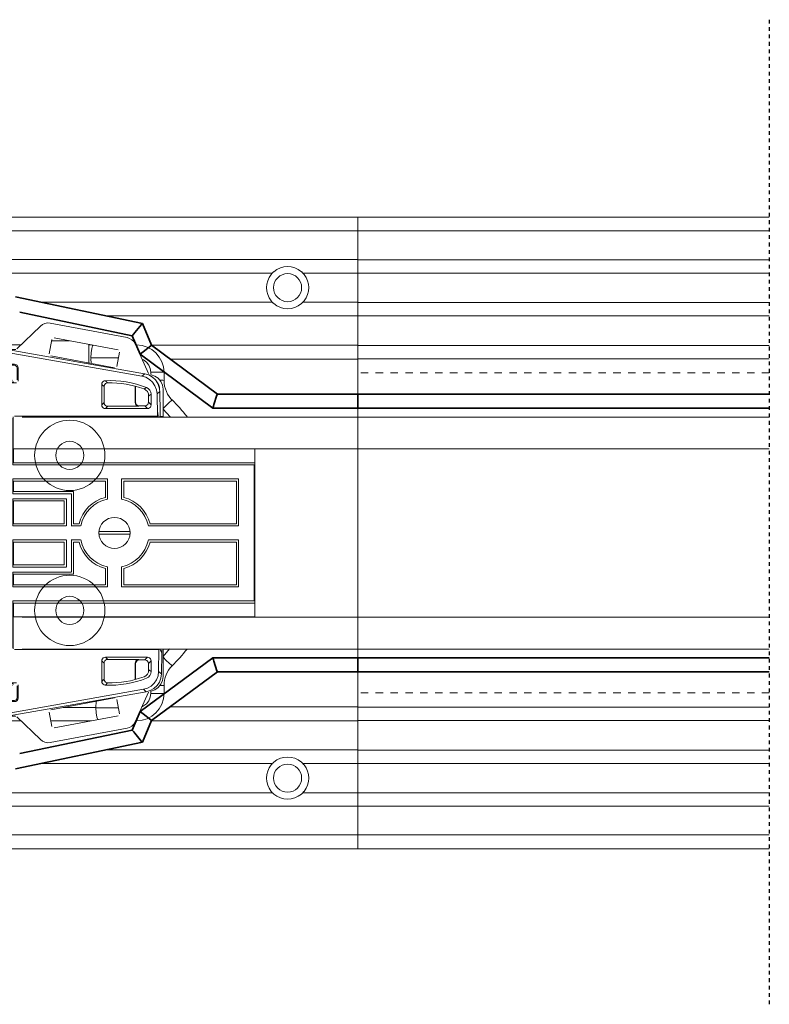
# Model space of a CAD drawing. Units: inches. Extents: x 305 to 1903, y 505 to 3521.
# Drawn here: x 1652 to 1692, y 659 to 712 of the extents above; entities that cross this region are included whole.
import ezdxf
from ezdxf.xclip import XClip

# ---------------------------------------------------------------- set-up
doc = ezdxf.new("R2010")
doc.units = ezdxf.units.IN
doc.header["$MEASUREMENT"] = 0
doc.header["$XCLIPFRAME"] = 0
doc.linetypes.add('HIDDEN', pattern=[0.2, 0.1, -0.1])
doc.layers.add('Blindspace COMPONENTS', color=7, linetype='Continuous')
doc.layers.add('Blindspace TEMPLATE', color=254, linetype='Continuous')
for name, color, linetype, lineweight in [('Blindspace HATCH', 252, 'Continuous', 5), ('Blindspace SECTION', 7, 'Continuous', 35), ('Blindspace THIRD PARTY', 254, 'Continuous', 15), ('Blindspace VIEW', 8, 'Continuous', 20)]:
    doc.layers.add(name, color=color, linetype=linetype, lineweight=lineweight)

# ---------------------------------------------------------------- blocks, each defined once
blk = doc.blocks.new('LUTRON hardware motor top view')
at = {"layer": 'Blindspace THIRD PARTY', "ltscale": 2}
for p, q in [((1289.38, 260.78), (1289.13, 260.5)), ((1289.68, 260.99), (1289.38, 260.78)), ((1290.04, 261.12), (1289.68, 260.99)), ((1290.41, 261.16), (1290.04, 261.12)), ((1300.88, 261.16), (1290.41, 261.16)), ((1301.33, 261.1), (1300.88, 261.16)), ((1301.74, 260.91), (1301.33, 261.1)), ((1302.08, 260.6), (1301.74, 260.91)), ((1306.62, 255.2), (1302.08, 260.6)), ((1241.44, 260.35), (1230.48, 258.29)), ((1241.81, 260.37), (1241.44, 260.35)), ((1242.19, 260.31), (1241.81, 260.37)), ((1242.53, 260.16), (1242.19, 260.31)), ((1242.82, 259.93), (1242.53, 260.16)), ((1246.15, 256.68), (1242.82, 259.93)), ((1289.13, 260.5), (1286.87, 257.26)), ((1291.55, 259.21), (1300.81, 259.21)), ((1229.53, 257.72), (1229.34, 257.4)), ((1229.8, 257.99), (1229.53, 257.72)), ((1230.12, 258.18), (1229.8, 257.99)), ((1230.48, 258.29), (1230.12, 258.18)), ((1231.77, 256.54), (1240.87, 258.25)), ((1238.67, 257.84), (1241.21, 257.84)), ((1241.17, 258.04), (1241.56, 255.99)), ((1291.29, 256.86), (1291.29, 258.95)), ((1301.07, 258.95), (1301.07, 256.86)), ((1229.34, 257.4), (1227.43, 253.19)), ((1227.98, 253.15), (1247.53, 256.6)), ((1235.38, 257.11), (1235.29, 257.2)), ((1235.51, 256.72), (1235.38, 257.11)), ((1235.61, 256.12), (1235.51, 256.72)), ((1235.55, 257.25), (1235.92, 257.25)), ((1235.92, 254.67), (1235.92, 257.32)), ((1275.57, 257.25), (1245.56, 257.25)), ((1246.33, 256.6), (1303.11, 256.6)), ((1247.56, 256.19), (1247.53, 256.6)), ((1275.57, 256.6), (1275.57, 257.25)), ((1285.95, 256.64), (1285.58, 256.6)), ((1286.3, 256.78), (1285.95, 256.64)), ((1286.61, 256.99), (1286.3, 256.78)), ((1286.86, 257.27), (1286.61, 256.99)), ((1303.11, 256.6), (1302.71, 256.19)), ((1303.11, 256.6), (1303.97, 256.51)), ((1303.97, 256.51), (1304.8, 256.22)), ((1228.12, 255.13), (1227.7, 254.81)), ((1228.36, 255.23), (1228.12, 255.13)), ((1247.56, 256.19), (1228.38, 252.8)), ((1231.94, 254.19), (1231.56, 256.24)), ((1235.65, 255.4), (1231.72, 255.4)), ((1241.35, 255.69), (1232.25, 253.98)), ((1235.64, 255.34), (1235.59, 254.61)), ((1235.65, 255.41), (1235.61, 256.12)), ((1247.56, 256.19), (1302.71, 256.19)), ((1303.57, 256.1), (1302.71, 256.19)), ((1304.39, 255.81), (1303.57, 256.1)), ((1305.13, 255.35), (1304.39, 255.81)), ((1304.8, 256.22), (1305.54, 255.76)), ((1305.74, 254.75), (1305.13, 255.35)), ((1305.54, 255.76), (1306.15, 255.16)), ((1306.15, 255.16), (1306.62, 254.43)), ((1227.17, 253.9), (1227.1, 253.37)), ((1227.38, 254.39), (1227.17, 253.9)), ((1227.7, 254.81), (1227.38, 254.39)), ((1245.97, 253.99), (1245.97, 252.11)), ((1246.14, 253.99), (1246.14, 252.28)), ((1249.74, 254.51), (1246.49, 254.51)), ((1249.58, 254.35), (1246.49, 254.35)), ((1249.78, 253.14), (1249.61, 253.96)), ((1250, 253.4), (1249.86, 254.11)), ((1250, 253.4), (1250, 254.25)), ((1300.62, 254.51), (1300.62, 253.41)), ((1300.62, 253.42), (1300.78, 254.25)), ((1303.36, 254.77), (1300.88, 254.77)), ((1300.93, 253.43), (1300.99, 253.71)), ((1300.99, 253.71), (1301.04, 253.99)), ((1303.19, 254.6), (1301.04, 254.6)), ((1303.71, 254.55), (1303.19, 254.61)), ((1303.36, 254.77), (1303.87, 254.72)), ((1304.21, 254.38), (1303.71, 254.55)), ((1303.87, 254.72), (1304.38, 254.54)), ((1304.66, 254.09), (1304.21, 254.38)), ((1304.38, 254.54), (1304.82, 254.26)), ((1305.02, 253.73), (1304.66, 254.09)), ((1304.82, 254.26), (1305.19, 253.89)), ((1305.31, 253.28), (1305.02, 253.73)), ((1305.19, 253.89), (1305.47, 253.45)), ((1306.22, 254.02), (1305.74, 254.75)), ((1306.52, 253.2), (1306.22, 254.02)), ((1306.62, 254.43), (1306.92, 253.6)), ((1306.92, 253.6), (1307.03, 252.76)), ((1225.36, 253.35), (1225.22, 253.34)), ((1225.22, 253.34), (1225.22, 252.21)), ((1225.37, 252.22), (1225.22, 252.21)), ((1225.77, 253.36), (1225.36, 253.35)), ((1225.77, 252.23), (1225.37, 252.22)), ((1226.04, 252.5), (1225.67, 252.05)), ((1226.38, 253.37), (1225.77, 253.36)), ((1225.82, 252.23), (1225.77, 252.23)), ((1226.51, 252.82), (1226.04, 252.5)), ((1226.11, 251.78), (1226.44, 252.27)), ((1227.1, 253.37), (1226.38, 253.37)), ((1226.44, 252.27), (1226.88, 252.68)), ((1227.06, 253.01), (1226.51, 252.82)), ((1227.28, 252.33), (1226.85, 251.93)), ((1226.88, 252.68), (1227.4, 252.98)), ((1227.1, 253.37), (1227.1, 253.04)), ((1227.81, 252.64), (1227.28, 252.33)), ((1227.4, 252.98), (1227.97, 253.15)), ((1228.38, 252.81), (1227.81, 252.64)), ((1227.97, 253.15), (1228.38, 252.81)), ((1233.47, 252.06), (1233.59, 252.16)), ((1233.58, 252.16), (1233.74, 252.13)), ((1233.74, 252.13), (1233.88, 252.06)), ((1247.7, 251.95), (1246.81, 252.14)), ((1300.88, 253.15), (1300.93, 253.43)), ((1305.48, 252.77), (1305.31, 253.28)), ((1305.47, 253.45), (1305.65, 252.94)), ((1305.54, 252.26), (1305.48, 252.77)), ((1305.54, 250.11), (1305.54, 252.26)), ((1305.65, 252.94), (1305.7, 252.43)), ((1305.7, 249.95), (1305.7, 252.43)), ((1306.62, 252.35), (1306.52, 253.2)), ((1306.62, 252.35), (1307.12, 223.99)), ((1307.03, 252.76), (1306.63, 252.35)), ((1307.03, 252.76), (1307.53, 223.99)), ((1307.53, 252.69), (1307.53, 208.34)), ((1225.43, 251.53), (1225.35, 250.95)), ((1225.36, 250.95), (1225.36, 247.06)), ((1225.67, 252.05), (1225.43, 251.53)), ((1225.82, 250.63), (1225.9, 251.21)), ((1225.9, 251.21), (1226.11, 251.78)), ((1226.3, 250.87), (1226.22, 250.28)), ((1226.51, 251.43), (1226.3, 250.87)), ((1226.85, 251.93), (1226.51, 251.43)), ((1227.1, 250.53), (1227.24, 250.82)), ((1227.24, 250.82), (1227.46, 251.05)), ((1227.46, 251.05), (1227.72, 251.2)), ((1227.79, 250.83), (1227.57, 250.6)), ((1227.72, 251.2), (1227.95, 251.05)), ((1228.07, 250.98), (1227.79, 250.83)), ((1227.95, 251.05), (1228.07, 250.98)), ((1229.27, 249.1), (1229.27, 251.36)), ((1229.32, 249.04), (1229.32, 251.38)), ((1233.41, 251.82), (1233.24, 251.85)), ((1233.25, 251.85), (1233.36, 251.96)), ((1233.36, 251.96), (1233.47, 252.06)), ((1233.55, 251.74), (1233.41, 251.82)), ((1233.66, 251.63), (1233.55, 251.74)), ((1233.73, 251.49), (1233.66, 251.63)), ((1233.76, 251.33), (1233.73, 251.49)), ((1233.76, 251.33), (1233.86, 251.43)), ((1233.76, 249.04), (1233.76, 251.33)), ((1233.86, 251.43), (1233.98, 251.54)), ((1233.88, 252.06), (1233.99, 251.94)), ((1233.98, 251.54), (1234.08, 251.64)), ((1233.99, 251.94), (1234.06, 251.8)), ((1234.06, 251.8), (1234.08, 251.64)), ((1234.08, 248.72), (1234.08, 251.64)), ((1246.23, 251.85), (1247.48, 251.85)), ((1246.89, 251.96), (1246.59, 252.02)), ((1247.18, 251.9), (1246.89, 251.96)), ((1247.48, 251.85), (1247.18, 251.9)), ((1224.18, 249.35), (1224.07, 249.44)), ((1224.47, 249.07), (1224.18, 249.35)), ((1225.77, 247.64), (1225.82, 250.63)), ((1225.82, 250.63), (1226.22, 250.28)), ((1226.17, 247.11), (1226.22, 250.28)), ((1227.06, 250.23), (1227.1, 250.53)), ((1227.06, 250.23), (1227.16, 250.15)), ((1227.06, 250.23), (1227.06, 248.72)), ((1227.16, 250.15), (1227.27, 250.08)), ((1227.27, 250.08), (1227.38, 250)), ((1227.43, 250.31), (1227.38, 250)), ((1227.57, 250.6), (1227.43, 250.31)), ((1227.44, 250.33), (1227.44, 249.1)), ((1304.09, 249.96), (1304.36, 250.01)), ((1304.34, 249.69), (1305.18, 249.85)), ((1304.34, 249.69), (1305.44, 249.69)), ((1304.36, 250.01), (1304.64, 250.06)), ((1304.64, 250.06), (1304.92, 250.11)), ((1225.35, 248.09), (1224.37, 247.01)), ((1224.9, 248.65), (1224.47, 249.07)), ((1225.35, 248.19), (1224.9, 248.65)), ((1227.44, 249.1), (1227.06, 248.72)), ((1227.08, 248.56), (1227.06, 248.72)), ((1227.16, 248.41), (1227.08, 248.56)), ((1227.27, 248.29), (1227.16, 248.41)), ((1227.42, 248.22), (1227.27, 248.29)), ((1227.58, 248.19), (1227.42, 248.22)), ((1227.44, 249.1), (1227.46, 248.94)), ((1227.46, 248.94), (1227.54, 248.79)), ((1227.54, 248.79), (1227.66, 248.68)), ((1227.96, 248.58), (1227.58, 248.2)), ((1227.58, 248.19), (1233.56, 248.19)), ((1227.66, 248.68), (1227.8, 248.6)), ((1227.8, 248.6), (1227.96, 248.58)), ((1227.96, 248.58), (1228.75, 248.58)), ((1228.75, 248.58), (1228.91, 248.6)), ((1228.96, 248.55), (1228.8, 248.52)), ((1233.23, 248.52), (1228.8, 248.52)), ((1228.91, 248.6), (1229.05, 248.68)), ((1229.11, 248.62), (1228.96, 248.55)), ((1229.05, 248.68), (1229.17, 248.79)), ((1229.22, 248.74), (1229.11, 248.62)), ((1229.17, 248.79), (1229.24, 248.94)), ((1229.29, 248.88), (1229.22, 248.74)), ((1229.24, 248.94), (1229.27, 249.1)), ((1229.32, 249.04), (1229.29, 248.88)), ((1233.24, 248.52), (1233.4, 248.55)), ((1233.56, 248.19), (1233.24, 248.52)), ((1233.4, 248.55), (1233.54, 248.62)), ((1233.54, 248.62), (1233.66, 248.74)), ((1233.72, 248.22), (1233.56, 248.19)), ((1233.66, 248.74), (1233.73, 248.88)), ((1233.87, 248.29), (1233.72, 248.22)), ((1233.73, 248.88), (1233.76, 249.04)), ((1234.09, 248.72), (1233.76, 249.04)), ((1233.98, 248.41), (1233.87, 248.29)), ((1234.06, 248.56), (1233.98, 248.41)), ((1234.08, 248.72), (1234.06, 248.56)), ((1225.35, 247.06), (1225.85, 247.06)), ((1225.77, 247.17), (1225.77, 247.64)), ((1226.07, 247.01), (1226.08, 247.64)), ((1226.17, 247.11), (1246.48, 247.11)), ((1246.71, 247.01), (1246.71, 242.47)), ((1246.74, 246.85), (1246.74, 240.19)), ((1212.31, 242.45), (1246.65, 242.45)), ((1212.31, 218.58), (1212.31, 242.45)), ((1246.65, 242.45), (1246.65, 240.49)), ((1212.31, 240.49), (1246.65, 240.49)), ((1246.74, 240.19), (1212.41, 240.19)), ((1212.41, 220.83), (1212.41, 240.19)), ((1231.26, 238.18), (1214.62, 238.18)), ((1214.63, 238.18), (1214.63, 231.52)), ((1231.26, 235.33), (1231.26, 238.18)), ((1246.74, 238.18), (1233.27, 238.18)), ((1233.28, 238.18), (1233.28, 235.33)), ((1246.74, 236.09), (1246.74, 238.18)), ((1230.96, 237.88), (1214.92, 237.88)), ((1214.92, 237.88), (1214.92, 231.82)), ((1230.96, 235.56), (1230.96, 237.88)), ((1246.65, 237.88), (1233.57, 237.88)), ((1233.57, 237.88), (1233.57, 235.56)), ((1246.65, 237.88), (1246.65, 236.38)), ((1246.65, 236.38), (1238.12, 236.38)), ((1238.12, 236.38), (1238.12, 231.82)), ((1246.74, 236.09), (1238.41, 236.09)), ((1238.41, 236.09), (1238.41, 231.52)), ((1239.12, 235.37), (1246.74, 235.37)), ((1239.12, 231.52), (1239.12, 235.37)), ((1246.74, 231.52), (1246.74, 235.37)), ((1246.65, 235.08), (1239.42, 235.08)), ((1239.42, 231.82), (1239.42, 235.08)), ((1246.65, 235.08), (1246.65, 231.82)), ((1214.63, 231.52), (1227.45, 231.52)), ((1214.92, 231.82), (1227.22, 231.82)), ((1237.09, 231.52), (1238.42, 231.52)), ((1237.32, 231.82), (1238.12, 231.82)), ((1239.13, 231.52), (1246.75, 231.52)), ((1239.42, 231.82), (1246.65, 231.82)), ((1230.08, 230.7), (1234.46, 230.7)), ((1230.08, 230.33), (1234.46, 230.33)), ((1234.48, 230.51), (1234.48, 230.51)), ((1227.45, 229.51), (1214.63, 229.51)), ((1214.63, 229.51), (1214.63, 222.85)), ((1227.22, 229.21), (1214.92, 229.21)), ((1214.92, 229.21), (1214.92, 223.14)), ((1238.42, 229.51), (1237.09, 229.51)), ((1238.12, 229.21), (1237.32, 229.21)), ((1238.12, 229.21), (1238.12, 224.64)), ((1238.41, 229.51), (1238.41, 224.94)), ((1239.12, 225.65), (1239.12, 229.51)), ((1246.75, 229.51), (1239.13, 229.51)), ((1246.65, 229.21), (1239.42, 229.21)), ((1239.42, 225.95), (1239.42, 229.21)), ((1246.65, 229.21), (1246.65, 225.95)), ((1246.74, 225.65), (1246.74, 229.51)), ((1231.26, 222.85), (1231.26, 225.69)), ((1233.28, 225.69), (1233.28, 222.85)), ((1246.75, 225.65), (1239.13, 225.65)), ((1246.65, 225.95), (1239.42, 225.95)), ((1230.96, 223.14), (1230.96, 225.46)), ((1233.57, 225.46), (1233.57, 223.14)), ((1246.65, 224.64), (1238.12, 224.64)), ((1238.42, 224.94), (1246.75, 224.94)), ((1246.65, 224.64), (1246.65, 223.14)), ((1246.74, 222.85), (1246.74, 224.94)), ((1214.63, 222.85), (1231.26, 222.85)), ((1214.92, 223.14), (1230.96, 223.14)), ((1233.28, 222.85), (1246.75, 222.85)), ((1233.58, 223.14), (1246.65, 223.14)), ((1307.12, 223.99), (1306.86, 208.68)), ((1307.12, 223.99), (1307.53, 223.99)), ((1307.53, 223.99), (1307.26, 208.27)), ((1212.31, 220.53), (1246.65, 220.53)), ((1246.75, 220.83), (1212.41, 220.83)), ((1246.65, 220.53), (1246.65, 218.58)), ((1246.74, 214.17), (1246.74, 220.83)), ((1212.31, 218.58), (1246.65, 218.58)), ((1246.71, 218.55), (1246.71, 214.01)), ((1224.42, 214.01), (1225.35, 212.94)), ((1225.74, 213.96), (1225.36, 213.96)), ((1225.36, 213.96), (1225.36, 210.07)), ((1225.54, 213.39), (1225.84, 214.01)), ((1225.54, 213.85), (1225.54, 213.39)), ((1225.59, 210.44), (1225.54, 213.39)), ((1225.94, 213.91), (1246.49, 213.91)), ((1226, 210.79), (1225.94, 213.91)), ((1224.18, 211.68), (1224.07, 211.59)), ((1224.47, 211.96), (1224.18, 211.68)), ((1224.9, 212.38), (1224.47, 211.96)), ((1225.35, 212.83), (1224.9, 212.38)), ((1227.06, 212.31), (1227.08, 212.47)), ((1227.44, 211.93), (1227.06, 212.31)), ((1227.06, 212.31), (1227.06, 210.8)), ((1227.08, 212.47), (1227.16, 212.61)), ((1227.16, 212.61), (1227.27, 212.73)), ((1227.27, 212.73), (1227.42, 212.8)), ((1227.42, 212.8), (1227.58, 212.83)), ((1227.47, 212.09), (1227.44, 211.93)), ((1227.44, 211.93), (1227.44, 210.7)), ((1227.54, 212.23), (1227.47, 212.09)), ((1227.66, 212.35), (1227.54, 212.23)), ((1233.56, 212.83), (1227.58, 212.83)), ((1227.96, 212.45), (1227.58, 212.83)), ((1227.8, 212.42), (1227.66, 212.35)), ((1227.97, 212.45), (1227.8, 212.42)), ((1228.75, 212.45), (1227.96, 212.45)), ((1228.91, 212.42), (1228.75, 212.45)), ((1228.8, 212.5), (1233.23, 212.5)), ((1228.8, 212.5), (1228.96, 212.48)), ((1229.05, 212.35), (1228.91, 212.42)), ((1228.96, 212.48), (1229.1, 212.4)), ((1229.16, 212.23), (1229.05, 212.35)), ((1229.1, 212.4), (1229.22, 212.29)), ((1229.24, 212.09), (1229.16, 212.23)), ((1229.22, 212.29), (1229.29, 212.14)), ((1229.27, 211.93), (1229.24, 212.09)), ((1229.27, 209.67), (1229.27, 211.93)), ((1229.29, 212.14), (1229.32, 211.98)), ((1229.32, 209.65), (1229.32, 211.98)), ((1233.56, 212.83), (1233.23, 212.5)), ((1233.4, 212.48), (1233.23, 212.5)), ((1233.54, 212.4), (1233.4, 212.48)), ((1233.66, 212.29), (1233.54, 212.4)), ((1233.56, 212.83), (1233.72, 212.8)), ((1233.73, 212.14), (1233.66, 212.29)), ((1233.72, 212.8), (1233.87, 212.73)), ((1233.76, 211.98), (1233.73, 212.14)), ((1234.08, 212.31), (1233.76, 211.98)), ((1233.76, 209.7), (1233.76, 211.98)), ((1233.87, 212.73), (1233.98, 212.61)), ((1233.98, 212.61), (1234.06, 212.47)), ((1234.06, 212.47), (1234.08, 212.31)), ((1234.08, 209.38), (1234.08, 212.31)), ((1225.99, 210.78), (1225.59, 210.44)), ((1225.67, 209.85), (1225.59, 210.44)), ((1226, 210.78), (1226.07, 210.2)), ((1226.07, 210.2), (1226.29, 209.63)), ((1227.17, 210.87), (1227.06, 210.8)), ((1227.1, 210.49), (1227.06, 210.8)), ((1227.24, 210.21), (1227.1, 210.49)), ((1227.28, 210.95), (1227.17, 210.87)), ((1227.45, 209.98), (1227.24, 210.21)), ((1227.38, 211.02), (1227.28, 210.95)), ((1227.38, 211.02), (1227.43, 210.71)), ((1227.43, 210.71), (1227.57, 210.43)), ((1227.57, 210.43), (1227.79, 210.2)), ((1227.79, 210.2), (1228.07, 210.04)), ((1304.36, 211.02), (1304.08, 211.07)), ((1304.34, 211.34), (1305.44, 211.34)), ((1305.18, 211.17), (1304.34, 211.34)), ((1304.64, 210.97), (1304.36, 211.02)), ((1304.92, 210.91), (1304.64, 210.97)), ((1305.54, 210.91), (1305.54, 208.76)), ((1305.7, 211.08), (1305.7, 208.6)), ((1225.37, 208.8), (1225.22, 208.81)), ((1225.22, 208.81), (1225.22, 207.69)), ((1225.35, 210.07), (1225.43, 209.5)), ((1225.77, 208.79), (1225.37, 208.8)), ((1225.43, 209.5), (1225.66, 208.97)), ((1225.66, 208.97), (1226.04, 208.53)), ((1225.88, 209.29), (1225.67, 209.85)), ((1225.82, 208.79), (1225.77, 208.79)), ((1226.21, 208.79), (1225.88, 209.29)), ((1226.65, 208.38), (1226.21, 208.79)), ((1226.29, 209.63), (1226.62, 209.14)), ((1226.62, 209.14), (1227.06, 208.73)), ((1227.06, 208.73), (1227.58, 208.43)), ((1227.72, 209.83), (1227.45, 209.98)), ((1233.36, 209.07), (1233.24, 209.18)), ((1233.25, 209.18), (1233.41, 209.21)), ((1233.47, 208.96), (1233.36, 209.07)), ((1233.41, 209.21), (1233.55, 209.28)), ((1233.58, 208.86), (1233.47, 208.96)), ((1233.55, 209.28), (1233.66, 209.4)), ((1233.74, 208.89), (1233.59, 208.86)), ((1233.66, 209.4), (1233.74, 209.54)), ((1233.74, 209.54), (1233.76, 209.7)), ((1233.88, 208.97), (1233.74, 208.89)), ((1233.86, 209.59), (1233.76, 209.7)), ((1233.98, 209.49), (1233.86, 209.59)), ((1233.99, 209.08), (1233.88, 208.97)), ((1234.08, 209.38), (1233.98, 209.49)), ((1234.06, 209.23), (1233.99, 209.08)), ((1234.08, 209.38), (1234.06, 209.23)), ((1245.97, 207.03), (1245.97, 208.91)), ((1246.14, 207.03), (1246.14, 208.75)), ((1246.23, 209.18), (1247.48, 209.18)), ((1246.59, 209.01), (1246.89, 209.07)), ((1246.81, 208.88), (1247.7, 209.07)), ((1246.89, 209.07), (1247.19, 209.12)), ((1247.19, 209.12), (1247.49, 209.18)), ((1305.48, 208.25), (1305.54, 208.76)), ((1225.36, 207.67), (1225.22, 207.69)), ((1225.77, 207.66), (1225.36, 207.67)), ((1226.38, 207.66), (1225.77, 207.66)), ((1226.04, 208.53), (1226.51, 208.2)), ((1227.1, 207.65), (1226.38, 207.66)), ((1226.51, 208.2), (1227.05, 208.02)), ((1227.17, 208.08), (1226.65, 208.38)), ((1227.1, 208.02), (1227.1, 207.65)), ((1227.1, 207.65), (1227.17, 207.13)), ((1227.74, 207.92), (1227.17, 208.08)), ((1227.43, 207.84), (1229.34, 203.63)), ((1227.58, 208.43), (1228.15, 208.26)), ((1228.15, 208.26), (1227.74, 207.92)), ((1247.53, 204.42), (1227.74, 207.92)), ((1228.15, 208.26), (1247.56, 204.83)), ((1249.61, 207.07), (1249.78, 207.89)), ((1249.86, 206.92), (1250, 207.63)), ((1250, 207.63), (1250, 206.77)), ((1300.62, 206.51), (1300.62, 207.61)), ((1300.78, 206.77), (1300.62, 207.61)), ((1300.94, 207.59), (1300.89, 207.87)), ((1300.99, 207.31), (1300.94, 207.59)), ((1301.04, 207.03), (1300.99, 207.31)), ((1304.66, 206.93), (1305.02, 207.3)), ((1305.02, 207.3), (1305.31, 207.75)), ((1305.47, 207.58), (1305.19, 207.13)), ((1305.31, 207.75), (1305.48, 208.25)), ((1305.64, 208.08), (1305.47, 207.58)), ((1305.7, 208.6), (1305.64, 208.08)), ((1306.44, 207), (1306.74, 207.83)), ((1306.74, 207.83), (1306.85, 208.68)), ((1307.15, 207.42), (1306.85, 206.59)), ((1307.26, 208.27), (1306.86, 208.68)), ((1307.26, 208.27), (1307.15, 207.42)), ((1227.17, 207.13), (1227.37, 206.64)), ((1227.37, 206.64), (1227.7, 206.21)), ((1227.7, 206.21), (1228.12, 205.89)), ((1228.12, 205.89), (1228.36, 205.79)), ((1231.56, 204.78), (1231.95, 206.83)), ((1232.25, 207.05), (1241.35, 205.34)), ((1234.92, 205.68), (1234.86, 206.55)), ((1249.58, 206.68), (1246.49, 206.68)), ((1249.74, 206.51), (1246.49, 206.51)), ((1303.36, 206.25), (1300.87, 206.25)), ((1303.19, 206.42), (1301.04, 206.42)), ((1302.92, 200.52), (1306.82, 206.09)), ((1303.19, 206.42), (1303.71, 206.47)), ((1303.87, 206.31), (1303.35, 206.25)), ((1303.71, 206.47), (1304.21, 206.65)), ((1304.37, 206.48), (1303.87, 206.31)), ((1304.21, 206.65), (1304.66, 206.93)), ((1304.82, 206.76), (1304.37, 206.48)), ((1305.19, 207.13), (1304.82, 206.76)), ((1305.36, 205.67), (1305.97, 206.27)), ((1305.97, 206.27), (1306.44, 207)), ((1306.85, 206.59), (1306.38, 205.86)), ((1231.71, 205.62), (1234.92, 205.62)), ((1234.88, 204.9), (1234.77, 204.3)), ((1234.92, 205.62), (1234.88, 204.9)), ((1239.51, 205.68), (1234.91, 205.68)), ((1241.56, 205.03), (1241.17, 202.98)), ((1247.56, 204.83), (1247.53, 204.42)), ((1302.94, 204.83), (1247.56, 204.83)), ((1302.94, 204.83), (1303.79, 204.93)), ((1303.34, 204.42), (1302.94, 204.83)), ((1304.2, 204.52), (1303.35, 204.42)), ((1303.79, 204.93), (1304.62, 205.21)), ((1305.03, 204.8), (1304.2, 204.52)), ((1304.62, 205.21), (1305.36, 205.67)), ((1305.76, 205.26), (1305.03, 204.8)), ((1306.38, 205.86), (1305.76, 205.26)), ((1229.34, 203.63), (1229.54, 203.3)), ((1229.54, 203.3), (1229.8, 203.04)), ((1240.87, 202.77), (1231.77, 204.48)), ((1234.77, 204.3), (1234.62, 203.95)), ((1241.32, 203.77), (1235.55, 203.77)), ((1242.82, 201.1), (1246.15, 204.35)), ((1245.55, 203.77), (1275.57, 203.77)), ((1303.34, 204.42), (1246.33, 204.42)), ((1275.57, 204.42), (1275.57, 203.77)), ((1285.58, 204.42), (1285.95, 204.38)), ((1285.95, 204.38), (1286.3, 204.25)), ((1286.3, 204.25), (1286.61, 204.04)), ((1286.61, 204.04), (1286.86, 203.76)), ((1286.86, 203.76), (1289.13, 200.53)), ((1291.29, 202.08), (1291.29, 204.16)), ((1301.07, 204.16), (1301.07, 202.08)), ((1229.8, 203.04), (1230.12, 202.84)), ((1230.12, 202.84), (1230.48, 202.73)), ((1230.48, 202.73), (1241.44, 200.68)), ((1300.81, 201.82), (1291.55, 201.82)), ((1241.44, 200.68), (1241.81, 200.65)), ((1241.81, 200.65), (1242.19, 200.72)), ((1242.19, 200.72), (1242.53, 200.87)), ((1242.53, 200.87), (1242.82, 201.1)), ((1289.13, 200.53), (1289.38, 200.25)), ((1302.67, 200.25), (1302.92, 200.52)), ((1289.38, 200.25), (1289.68, 200.04)), ((1289.68, 200.04), (1290.04, 199.91)), ((1290.04, 199.91), (1290.41, 199.86)), ((1290.41, 199.86), (1301.64, 199.86)), ((1301.64, 199.86), (1302.01, 199.91)), ((1302.01, 199.91), (1302.37, 200.04)), ((1302.37, 200.04), (1302.67, 200.25))]:
    blk.add_line(p, q, dxfattribs=at)
for points in [[(1229.14, 257.25), (1226.98, 257.25), (1225.22, 255.5), (1225.22, 253.34)], [(1281.38, 256.61), (1279.47, 257.04), (1277.53, 257.25), (1275.57, 257.25)], [(1307.53, 252.69), (1307.53, 253.61), (1307.21, 254.5), (1306.62, 255.2)], [(1246.49, 254.51), (1246.21, 254.51), (1245.97, 254.28), (1245.97, 253.99)], [(1246.49, 254.35), (1246.3, 254.35), (1246.14, 254.19), (1246.14, 253.99)], [(1249.62, 253.96), (1248.46, 253.8), (1247.43, 253.13), (1246.81, 252.14)], [(1304.92, 250.11), (1304.9, 252.25), (1303.18, 253.97), (1301.04, 253.99)], [(1223.94, 249.31), (1224.76, 250.05), (1225.22, 251.1), (1225.22, 252.21)], [(1233.59, 252.16), (1231.59, 252.25), (1229.59, 251.92), (1227.73, 251.2)], [(1249.78, 253.14), (1248.95, 253.04), (1248.2, 252.61), (1247.7, 251.95)], [(1301.13, 253.15), (1301.05, 253.16), (1300.97, 253.16), (1300.89, 253.15)], [(1304.09, 249.96), (1304.15, 251.66), (1302.83, 253.09), (1301.13, 253.15)], [(1307.03, 252.69), (1307.03, 252.96), (1307, 253.23), (1306.94, 253.49)], [(1226.29, 252.05), (1226.01, 251.75), (1225.85, 251.36), (1225.85, 250.95)], [(1226.25, 251.98), (1226.01, 251.7), (1225.87, 251.35), (1225.86, 250.97)], [(1233.25, 251.85), (1231.48, 251.89), (1229.73, 251.59), (1228.07, 250.98)], [(1224.08, 249.44), (1223.32, 248.69), (1222.61, 247.89), (1221.95, 247.05)], [(1230.96, 235.56), (1229.13, 235.09), (1227.69, 233.65), (1227.21, 231.82)], [(1231.26, 235.33), (1229.35, 234.93), (1227.85, 233.43), (1227.45, 231.52)], [(1237.08, 231.52), (1236.69, 233.43), (1235.19, 234.93), (1233.28, 235.33)], [(1237.32, 231.82), (1236.84, 233.65), (1235.41, 235.09), (1233.57, 235.56)], [(1232.27, 232.72), (1231.05, 232.72), (1230.06, 231.73), (1230.06, 230.51)], [(1234.48, 230.51), (1234.48, 231.73), (1233.49, 232.72), (1232.27, 232.72)], [(1230.06, 230.51), (1230.06, 229.29), (1231.05, 228.3), (1232.27, 228.3)], [(1232.27, 228.3), (1233.49, 228.3), (1234.48, 229.29), (1234.48, 230.51)], [(1227.21, 229.21), (1227.69, 227.37), (1229.13, 225.93), (1230.96, 225.46)], [(1227.45, 229.5), (1227.85, 227.59), (1229.35, 226.1), (1231.26, 225.69)], [(1233.28, 225.69), (1235.19, 226.1), (1236.69, 227.59), (1237.08, 229.5)], [(1233.57, 225.46), (1235.41, 225.93), (1236.84, 227.37), (1237.32, 229.21)], [(1221.94, 213.99), (1222.6, 213.15), (1223.32, 212.34), (1224.08, 211.59)], [(1225.22, 208.81), (1225.22, 209.85), (1224.81, 210.85), (1224.08, 211.59)], [(1300.89, 207.87), (1302.59, 207.8), (1304.02, 209.13), (1304.09, 210.83)], [(1301.04, 207.03), (1303.18, 207.05), (1304.9, 208.78), (1304.92, 210.91)], [(1304.09, 210.83), (1304.09, 210.9), (1304.09, 210.99), (1304.09, 211.07)], [(1227.73, 209.83), (1229.59, 209.1), (1231.59, 208.77), (1233.59, 208.86)], [(1228.07, 210.04), (1229.73, 209.43), (1231.48, 209.14), (1233.25, 209.18)], [(1246.81, 208.88), (1247.43, 207.89), (1248.46, 207.22), (1249.62, 207.07)], [(1247.7, 209.07), (1248.2, 208.41), (1248.95, 207.99), (1249.78, 207.89)], [(1225.22, 207.69), (1225.22, 205.52), (1226.98, 203.77), (1229.14, 203.77)], [(1306.82, 206.09), (1307.28, 206.75), (1307.53, 207.53), (1307.53, 208.34)], [(1245.97, 207.03), (1245.97, 206.74), (1246.21, 206.51), (1246.49, 206.51)], [(1246.14, 207.03), (1246.14, 206.83), (1246.3, 206.68), (1246.49, 206.68)], [(1275.57, 203.77), (1277.52, 203.77), (1279.47, 203.99), (1281.37, 204.41)]]:
    blk.add_open_spline(points, degree=3, dxfattribs=at)
blk = doc.blocks.new('TTLMB1F')
at = {"layer": 'Blindspace SECTION'}
for p, q in [((1027.64, -517.95), (1009.57, -521.73)), ((1011, -523.47), (1027.03, -520.12)), ((1008.25, -524.83), (1009.57, -521.73)), ((1009.57, -521.73), (1009.68, -521.85)), ((1010.64, -523.02), (1009.68, -521.85)), ((1009.87, -526.11), (1011, -523.47)), ((1010.64, -523.02), (1010.79, -523.21)), ((1010.79, -523.21), (1011, -523.47)), ((998.9, -531.76), (1008.25, -524.83)), ((1008.25, -524.83), (1008.37, -524.92)), ((1009.46, -525.78), (1008.37, -524.92)), ((999.56, -533.76), (1009.87, -526.11)), ((1009.46, -525.78), (1009.63, -525.92)), ((1009.87, -526.11), (1009.63, -525.92)), ((998.9, -531.76), (978.9, -531.76)), ((998.9, -531.76), (998.95, -531.91)), ((999.39, -533.25), (998.95, -531.91)), ((999.39, -533.25), (999.47, -533.46)), ((999.56, -533.76), (999.47, -533.46)), ((998.9, -533.76), (978.9, -533.76)), ((998.9, -533.76), (999.56, -533.76)), ((998.9, -569.26), (978.9, -569.26)), ((998.9, -569.26), (999.56, -569.26)), ((999.39, -569.78), (998.95, -571.12)), ((999.39, -569.78), (999.47, -569.56)), ((999.56, -569.26), (999.47, -569.56)), ((999.56, -569.26), (1009.87, -576.92)), ((998.9, -571.26), (978.9, -571.26)), ((998.9, -571.26), (998.95, -571.12)), ((998.9, -571.26), (1008.25, -578.2)), ((1009.87, -576.92), (1009.63, -577.11)), ((1009.87, -576.92), (1011, -579.56)), ((1008.25, -578.2), (1008.37, -578.11)), ((1008.25, -578.2), (1009.57, -581.3)), ((1009.46, -577.25), (1008.37, -578.11)), ((1009.46, -577.25), (1009.63, -577.11)), ((1010.64, -580.01), (1010.79, -579.82)), ((1010.79, -579.82), (1011, -579.56)), ((1011, -579.56), (1027.03, -582.91)), ((1009.57, -581.3), (1009.68, -581.18)), ((1010.64, -580.01), (1009.68, -581.18)), ((1027.64, -585.08), (1009.57, -581.3))]:
    blk.add_line(p, q, dxfattribs=at)
at = {"layer": 'Blindspace VIEW'}
for p, q in [((978.9, -506.89), (978.9, -506.59)), ((978.9, -506.59), (998.9, -506.59)), ((978.9, -506.89), (978.9, -508.35)), ((1113.14, -506.59), (998.9, -506.59)), ((978.9, -508.55), (978.9, -508.35)), ((978.9, -508.55), (978.9, -508.74)), ((978.9, -508.55), (998.9, -508.55)), ((978.9, -508.74), (978.9, -512.46)), ((978.9, -512.46), (978.9, -512.65)), ((978.9, -512.85), (978.9, -512.65)), ((978.9, -512.65), (998.9, -512.65)), ((978.9, -512.85), (978.9, -514.36)), ((998.9, -512.65), (1107.16, -512.65)), ((978.9, -514.56), (978.9, -514.36)), ((978.9, -514.56), (978.9, -514.75)), ((978.9, -514.56), (986.73, -514.56)), ((978.9, -514.75), (978.9, -518.51)), ((991.08, -514.56), (998.9, -514.56)), ((998.9, -514.56), (1104.01, -514.56)), ((978.9, -518.51), (978.9, -518.7)), ((978.9, -518.9), (978.9, -518.7)), ((978.9, -518.7), (986.73, -518.7)), ((978.9, -518.9), (978.9, -520.46)), ((991.08, -518.7), (998.9, -518.7)), ((998.9, -518.7), (1024.04, -518.7)), ((978.9, -520.66), (978.9, -520.46)), ((978.9, -520.66), (978.9, -520.84)), ((978.9, -520.66), (998.9, -520.66)), ((978.9, -520.84), (978.9, -524.62)), ((998.9, -520.66), (1014.68, -520.66)), ((978.9, -524.62), (978.9, -524.8)), ((978.9, -525), (978.9, -524.8)), ((978.9, -524.8), (998.9, -524.8)), ((978.9, -525), (978.9, -526.59)), ((998.9, -524.8), (1008.26, -524.8)), ((978.9, -526.79), (978.9, -526.59)), ((978.9, -526.79), (978.9, -526.97)), ((978.9, -526.79), (998.9, -526.79)), ((978.9, -526.97), (978.9, -531.46)), ((998.9, -526.79), (1005.61, -526.79)), ((978.9, -531.46), (978.9, -531.76)), ((978.9, -531.76), (978.9, -531.91)), ((978.9, -533.25), (978.9, -531.91)), ((978.9, -533.25), (978.9, -533.76)), ((978.9, -533.76), (978.9, -534.26)), ((978.9, -534.26), (978.9, -568.76)), ((978.9, -568.76), (978.9, -569.26)), ((978.9, -569.78), (978.9, -569.26)), ((978.9, -569.78), (978.9, -571.12)), ((978.9, -571.26), (978.9, -571.12)), ((978.9, -571.26), (978.9, -571.56)), ((978.9, -571.56), (978.9, -576.06)), ((978.9, -576.06), (978.9, -576.24)), ((978.9, -576.44), (978.9, -576.24)), ((978.9, -576.24), (998.9, -576.24)), ((978.9, -576.44), (978.9, -578.02)), ((1005.61, -576.24), (998.9, -576.24)), ((978.9, -578.22), (978.9, -578.02)), ((978.9, -578.22), (978.9, -578.41)), ((978.9, -578.22), (998.9, -578.22)), ((978.9, -578.41), (978.9, -582.18)), ((1008.26, -578.22), (998.9, -578.22)), ((978.9, -582.18), (978.9, -582.37)), ((978.9, -582.57), (978.9, -582.37)), ((978.9, -582.37), (998.9, -582.37)), ((978.9, -582.57), (978.9, -584.13)), ((1014.68, -582.37), (998.9, -582.37)), ((978.9, -584.33), (978.9, -584.13)), ((978.9, -584.33), (978.9, -584.52)), ((978.9, -584.33), (986.73, -584.33)), ((978.9, -584.52), (978.9, -588.28)), ((991.08, -584.33), (998.9, -584.33)), ((1024.04, -584.33), (998.9, -584.33)), ((978.9, -588.28), (978.9, -588.47)), ((978.9, -588.67), (978.9, -588.47)), ((978.9, -588.47), (986.73, -588.47)), ((978.9, -588.67), (978.9, -590.18)), ((991.08, -588.47), (998.9, -588.47)), ((1104.01, -588.47), (998.9, -588.47)), ((978.9, -590.38), (978.9, -590.18)), ((978.9, -590.38), (978.9, -590.57)), ((978.9, -590.38), (998.9, -590.38)), ((978.9, -590.57), (978.9, -594.29)), ((1107.16, -590.38), (998.9, -590.38)), ((978.9, -594.29), (978.9, -594.48)), ((978.9, -594.68), (978.9, -594.48)), ((978.9, -594.48), (998.9, -594.48)), ((978.9, -594.68), (978.9, -596.14)), ((978.9, -596.44), (978.9, -596.14)), ((978.9, -596.44), (998.9, -596.44)), ((998.9, -596.44), (1113.14, -596.44))]:
    blk.add_line(p, q, dxfattribs=at)
for centre, radius in [((988.9, -516.63), 2), ((1019.9, -540.49), 5), ((1019.9, -540.49), 2), ((1019.9, -562.54), 5), ((1019.9, -562.54), 2), ((988.9, -586.4), 2)]:
    blk.add_circle(centre, radius, dxfattribs=at)
for centre, start, end in [((988.9, -516.63), 49.1316, 130.8684), ((988.9, -516.63), 141.1775, 218.8225), ((988.9, -516.63), 321.1775, 38.8225), ((988.9, -516.63), 229.1334, 310.8666), ((988.9, -586.4), 49.1334, 130.8666), ((988.9, -586.4), 141.1775, 218.8225), ((988.9, -586.4), 321.1775, 38.8225), ((988.9, -586.4), 229.1316, 310.8684)]:
    blk.add_arc(centre, 3, start, end, dxfattribs=at)
for points, knots in [([(998.9, -594.48), (999.24, -594.48), (999.57, -594.48), (1000.3, -594.48), (1000.7, -594.48), (1001.58, -594.48), (1002.06, -594.48), (1003.12, -594.48), (1003.7, -594.48), (1004.96, -594.48), (1005.65, -594.48), (1007.17, -594.48), (1008, -594.48), (1009.83, -594.48), (1010.82, -594.48), (1013.01, -594.48), (1014.21, -594.48), (1016.84, -594.48), (1018.27, -594.48), (1021.42, -594.48), (1023.14, -594.48), (1026.93, -594.48), (1028.99, -594.48), (1033.53, -594.48), (1036.01, -594.48), (1041.46, -594.48), (1044.43, -594.48), (1050.97, -594.48), (1054.53, -594.48), (1062.38, -594.48), (1066.66, -594.48), (1076.07, -594.48), (1081.21, -594.48), (1092.51, -594.48), (1098.67, -594.48), (1106.68, -594.48), (1108.53, -594.48), (1110.93, -594.48), (1111.49, -594.48), (1112.38, -594.48), (1112.71, -594.48), (1113.14, -594.48), (1113.24, -594.48), (1113.43, -594.45), (1113.51, -594.42), (1113.7, -594.33), (1113.8, -594.27), (1113.97, -594.11), (1114.04, -594.01), (1114.15, -593.8), (1114.18, -593.69), (1114.22, -593.46), (1114.22, -593.35), (1114.22, -593.07), (1114.22, -592.91), (1114.22, -592.56), (1114.22, -592.37), (1114.22, -591.95), (1114.22, -591.72), (1114.22, -591.22), (1114.22, -590.95), (1114.22, -590.34), (1114.22, -590.01), (1114.22, -589.29), (1114.22, -588.89), (1114.22, -588.02), (1114.22, -587.55), (1114.22, -586.51), (1114.22, -585.94), (1114.22, -584.68), (1114.22, -584), (1114.22, -582.5), (1114.22, -581.68), (1114.22, -579.88), (1114.22, -578.89), (1114.22, -576.73), (1114.22, -575.55), (1114.22, -572.95), (1114.22, -571.53), (1114.22, -568.42), (1114.22, -566.72), (1114.22, -562.98), (1114.22, -560.94), (1114.22, -556.45), (1114.22, -554), (1114.22, -548.62), (1114.22, -545.68), (1114.22, -539.22), (1114.22, -535.7), (1114.22, -527.94), (1114.22, -523.71), (1114.22, -516.94), (1114.22, -514.41), (1114.22, -511.11), (1114.24, -510.35), (1114.21, -509.51), (1114.2, -509.44), (1114.16, -509.26), (1114.11, -509.15), (1113.99, -508.95), (1113.91, -508.86), (1113.73, -508.71), (1113.63, -508.65), (1113.41, -508.57), (1113.29, -508.55), (1113.06, -508.54), (1112.95, -508.55), (1112.49, -508.55), (1112.14, -508.55), (1111.39, -508.55), (1110.98, -508.55), (1110.07, -508.55), (1109.57, -508.55), (1108.48, -508.55), (1107.89, -508.55), (1106.58, -508.55), (1105.87, -508.55), (1104.3, -508.55), (1103.45, -508.55), (1101.57, -508.55), (1100.54, -508.55), (1098.28, -508.55), (1097.05, -508.55), (1094.34, -508.55), (1092.86, -508.55), (1089.61, -508.55), (1087.84, -508.55), (1083.94, -508.55), (1081.81, -508.55), (1077.13, -508.55), (1074.57, -508.55), (1068.95, -508.55), (1065.89, -508.55), (1059.15, -508.55), (1055.47, -508.55), (1047.38, -508.55), (1042.96, -508.55), (1033.26, -508.55), (1027.96, -508.55), (1016.31, -508.55), (1009.95, -508.55), (1002.03, -508.55), (1000.47, -508.55), (998.9, -508.55)], [0, 0, 0, 0, 1, 1, 2.2, 2.2, 3.64, 3.64, 5.368, 5.368, 7.4416, 7.4416, 9.92992, 9.92992, 12.915904, 12.915904, 16.499085, 16.499085, 20.798902, 20.798902, 25.958682, 25.958682, 32.150419, 32.150419, 39.580502, 39.580502, 48.496603, 48.496603, 59.195923, 59.195923, 72.035108, 72.035108, 87.442129, 87.442129, 105.930555, 105.930555, 111.477083, 111.477083, 113.141041, 113.141041, 114.139416, 114.139416, 114.439487, 114.439487, 114.704307, 114.704307, 115.055134, 115.055134, 115.403214, 115.403214, 115.751393, 115.751393, 116.09741, 116.09741, 116.574005, 116.574005, 117.14592, 117.14592, 117.832217, 117.832217, 118.655774, 118.655774, 119.644041, 119.644041, 120.829963, 120.829963, 122.253069, 122.253069, 123.960796, 123.960796, 126.010068, 126.010068, 128.469195, 128.469195, 131.420147, 131.420147, 134.96129, 134.96129, 139.210661, 139.210661, 144.309907, 144.309907, 150.429001, 150.429001, 157.771915, 157.771915, 166.583411, 166.583411, 177.157206, 177.157206, 189.84576, 189.84576, 197.458893, 197.458893, 199.742833, 199.742833, 199.957997, 199.957997, 200.310059, 200.310059, 200.658093, 200.658093, 201.006274, 201.006274, 201.354449, 201.354449, 201.698279, 201.698279, 202.729458, 202.729458, 203.966872, 203.966872, 205.451769, 205.451769, 207.233646, 207.233646, 209.371898, 209.371898, 211.9378, 211.9378, 215.016883, 215.016883, 218.711783, 218.711783, 223.145662, 223.145662, 228.466317, 228.466317, 234.851104, 234.851104, 242.512847, 242.512847, 251.706939, 251.706939, 262.73985, 262.73985, 275.979343, 275.979343, 291.866735, 291.866735, 310.931604, 310.931604, 315.627356, 315.627356, 315.627356, 315.627356]), ([(986.57, -514.75), (986.59, -514.72), (986.61, -514.69), (986.65, -514.64), (986.68, -514.62), (986.71, -514.59), (986.72, -514.57), (986.73, -514.56), (986.73, -514.56), (986.73, -514.56)], [-0.352496, -0.352496, -0.352496, -0.352496, -0.2514, -0.2514, -0.1503041, -0.1503041, -0.075152, -0.075152, -0.0692415, -0.0692415, -0.0692415, -0.0692415]), ([(986.73, -514.56), (986.73, -514.56), (986.73, -514.56), (986.75, -514.54), (986.76, -514.53), (986.8, -514.49), (986.82, -514.47), (986.88, -514.41), (986.91, -514.39), (986.94, -514.36)], [0.7751614, 0.7751614, 0.7751614, 0.7751614, 0.8488553, 0.8488553, 0.9225492, 0.9225492, 1.0357216, 1.0357216, 1.148894, 1.148894, 1.148894, 1.148894]), ([(990.87, -514.36), (990.89, -514.39), (990.92, -514.41), (990.98, -514.47), (991.01, -514.49), (991.04, -514.53), (991.05, -514.54), (991.07, -514.56), (991.08, -514.56), (991.08, -514.56)], [0.4014288, 0.4014288, 0.4014288, 0.4014288, 0.5146012, 0.5146012, 0.6277736, 0.6277736, 0.7014675, 0.7014675, 0.7751614, 0.7751614, 0.7751614, 0.7751614]), ([(991.08, -514.56), (991.08, -514.56), (991.08, -514.56), (991.09, -514.57), (991.1, -514.59), (991.13, -514.62), (991.15, -514.64), (991.2, -514.69), (991.22, -514.72), (991.24, -514.75)], [0.0692415, 0.0692415, 0.0692415, 0.0692415, 0.075152, 0.075152, 0.1503041, 0.1503041, 0.2514, 0.2514, 0.352496, 0.352496, 0.352496, 0.352496]), ([(986.73, -518.7), (986.73, -518.7), (986.73, -518.7), (986.72, -518.69), (986.71, -518.67), (986.68, -518.64), (986.65, -518.62), (986.61, -518.56), (986.59, -518.54), (986.57, -518.51)], [0.7614191, 0.7614191, 0.7614191, 0.7614191, 0.7675106, 0.7675106, 0.8426626, 0.8426626, 0.9437586, 0.9437586, 1.0448545, 1.0448545, 1.0448545, 1.0448545]), ([(986.94, -518.9), (986.91, -518.87), (986.88, -518.85), (986.82, -518.79), (986.8, -518.77), (986.76, -518.73), (986.75, -518.72), (986.73, -518.7), (986.73, -518.7), (986.73, -518.7)], [-0.3737402, -0.3737402, -0.3737402, -0.3737402, -0.2605639, -0.2605639, -0.1473876, -0.1473876, -0.0736938, -0.0736938, 0, 0, 0, 0]), ([(991.08, -518.7), (991.08, -518.7), (991.07, -518.7), (991.05, -518.72), (991.04, -518.73), (991.01, -518.77), (990.98, -518.79), (990.92, -518.85), (990.89, -518.87), (990.87, -518.9)], [0, 0, 0, 0, 0.0736938, 0.0736938, 0.1473876, 0.1473876, 0.2605639, 0.2605639, 0.3737402, 0.3737402, 0.3737402, 0.3737402]), ([(991.24, -518.51), (991.22, -518.54), (991.2, -518.56), (991.15, -518.62), (991.13, -518.64), (991.1, -518.67), (991.09, -518.69), (991.08, -518.7), (991.08, -518.7), (991.08, -518.7)], [0.3398626, 0.3398626, 0.3398626, 0.3398626, 0.4409586, 0.4409586, 0.5420545, 0.5420545, 0.6172065, 0.6172065, 0.6232981, 0.6232981, 0.6232981, 0.6232981]), ([(986.57, -584.52), (986.59, -584.49), (986.61, -584.46), (986.65, -584.41), (986.68, -584.39), (986.71, -584.36), (986.72, -584.34), (986.73, -584.33), (986.73, -584.33), (986.73, -584.33)], [-0.352496, -0.352496, -0.352496, -0.352496, -0.2514, -0.2514, -0.1503041, -0.1503041, -0.075152, -0.075152, -0.0690605, -0.0690605, -0.0690605, -0.0690605]), ([(986.73, -584.33), (986.73, -584.33), (986.73, -584.33), (986.75, -584.31), (986.76, -584.3), (986.8, -584.26), (986.82, -584.24), (986.88, -584.18), (986.91, -584.16), (986.94, -584.13)], [0.7751808, 0.7751808, 0.7751808, 0.7751808, 0.8488746, 0.8488746, 0.9225684, 0.9225684, 1.0357448, 1.0357448, 1.1489211, 1.1489211, 1.1489211, 1.1489211]), ([(990.87, -584.13), (990.89, -584.16), (990.92, -584.18), (990.98, -584.24), (991.01, -584.26), (991.04, -584.3), (991.05, -584.31), (991.07, -584.33), (991.08, -584.33), (991.08, -584.33)], [0.4014406, 0.4014406, 0.4014406, 0.4014406, 0.5146169, 0.5146169, 0.6277932, 0.6277932, 0.701487, 0.701487, 0.7751808, 0.7751808, 0.7751808, 0.7751808]), ([(991.08, -584.33), (991.08, -584.33), (991.08, -584.33), (991.09, -584.34), (991.1, -584.36), (991.13, -584.39), (991.15, -584.41), (991.2, -584.46), (991.22, -584.49), (991.24, -584.52)], [0.0690605, 0.0690605, 0.0690605, 0.0690605, 0.075152, 0.075152, 0.1503041, 0.1503041, 0.2514, 0.2514, 0.352496, 0.352496, 0.352496, 0.352496]), ([(986.73, -588.47), (986.73, -588.47), (986.73, -588.47), (986.72, -588.46), (986.71, -588.44), (986.68, -588.41), (986.65, -588.39), (986.61, -588.33), (986.59, -588.31), (986.57, -588.28)], [0.7616001, 0.7616001, 0.7616001, 0.7616001, 0.7675106, 0.7675106, 0.8426626, 0.8426626, 0.9437586, 0.9437586, 1.0448546, 1.0448546, 1.0448546, 1.0448546]), ([(986.94, -588.67), (986.91, -588.64), (986.88, -588.62), (986.82, -588.56), (986.8, -588.54), (986.76, -588.5), (986.75, -588.49), (986.73, -588.47), (986.73, -588.47), (986.73, -588.47)], [-0.3737326, -0.3737326, -0.3737326, -0.3737326, -0.2605602, -0.2605602, -0.1473878, -0.1473878, -0.0736939, -0.0736939, 0, 0, 0, 0]), ([(991.08, -588.47), (991.08, -588.47), (991.07, -588.47), (991.05, -588.49), (991.04, -588.5), (991.01, -588.54), (990.98, -588.56), (990.92, -588.62), (990.89, -588.64), (990.87, -588.67)], [0, 0, 0, 0, 0.0736939, 0.0736939, 0.1473878, 0.1473878, 0.2605602, 0.2605602, 0.3737326, 0.3737326, 0.3737326, 0.3737326]), ([(991.24, -588.28), (991.22, -588.31), (991.2, -588.33), (991.15, -588.39), (991.13, -588.41), (991.1, -588.44), (991.09, -588.46), (991.08, -588.47), (991.08, -588.47), (991.08, -588.47)], [0.3398626, 0.3398626, 0.3398626, 0.3398626, 0.4409586, 0.4409586, 0.5420545, 0.5420545, 0.6172066, 0.6172066, 0.623117, 0.623117, 0.623117, 0.623117])]:
    blk.add_open_spline(points, degree=3, knots=knots, dxfattribs=at)

msp = doc.modelspace()

# ---------------------------------------------------------------- linework, layer by layer
at = {"layer": 'Blindspace HATCH', "linetype": 'HIDDEN', "ltscale": 4, "transparency": 33554687}
for points in [[(1692.286, 693.062), (1670.129, 693.062)], [(1692.286, 677.736), (1670.129, 677.736)], [(1692.286, 675.844), (1670.129, 675.844)]]:
    msp.add_lwpolyline(points, dxfattribs=at)
at = {"layer": 'Blindspace SECTION', "transparency": 33554687}
for points in [[(1692.286, 691.17), (1670.129, 691.17), (1670.129, 691.927), (1692.286, 691.927)], [(1692.286, 677.736), (1670.129, 677.736), (1670.129, 676.979), (1692.286, 676.979)]]:
    msp.add_lwpolyline(points, dxfattribs=at)
at = {"layer": 'Blindspace TEMPLATE', "linetype": 'HIDDEN', "ltscale": 2, "transparency": 33554687}
msp.add_lwpolyline([(1692.286, 712.077), (1692.286, 659.078)], dxfattribs=at)
at = {"layer": 'Blindspace THIRD PARTY', "ltscale": 2, "transparency": 33554687}
for points in [[(1652.053, 690.689), (1692.286, 690.689)], [(1652.053, 688.971), (1692.286, 688.971)], [(1652.053, 679.92), (1692.286, 679.92)], [(1652.053, 678.202), (1692.286, 678.202)]]:
    msp.add_lwpolyline(points, dxfattribs=at)
at = {"layer": 'Blindspace VIEW', "transparency": 33554687}
for points in [[(1692.286, 701.453), (1670.129, 701.453)], [(1692.286, 700.714), (1670.129, 700.714)], [(1692.286, 699.157), (1670.129, 699.157)], [(1692.286, 698.439), (1670.129, 698.439)], [(1692.286, 696.86), (1670.129, 696.86)], [(1692.286, 696.141), (1670.129, 696.141)], [(1692.286, 694.545), (1670.129, 694.545)], [(1692.286, 693.826), (1670.129, 693.826)], [(1692.286, 675.08), (1670.129, 675.08)], [(1692.286, 674.361), (1670.129, 674.361)], [(1692.286, 672.765), (1670.129, 672.765)], [(1692.286, 672.046), (1670.129, 672.046)], [(1692.286, 670.467), (1670.129, 670.467)], [(1692.286, 669.749), (1670.129, 669.749)], [(1692.286, 668.192), (1670.129, 668.192)], [(1692.286, 667.453), (1670.129, 667.453)]]:
    msp.add_lwpolyline(points, dxfattribs=at)
at = {"layer": 'Blindspace VIEW', "linetype": 'HIDDEN', "ltscale": 2, "transparency": 33554687}
msp.add_lwpolyline([(1670.129, 691.17), (1670.129, 677.736)], dxfattribs=at)

# ---------------------------------------------------------------- block references
at = {"layer": 'Blindspace COMPONENTS', "transparency": 33554687}
ref = msp.add_blockref('TTLMB1F', (2040.556, 475.754), dxfattribs=dict(at, xscale=0.378410782379758, yscale=0.378410782379758, zscale=0.378410782379758, rotation=180))
XClip(ref).set_block_clipping_path([(935.8324153734, -618.5685150315), (1147.3812434735, -477.2605087615)])
at = {"layer": 'Blindspace THIRD PARTY', "transparency": 33554687, "xscale": -0.378410782379758, "yscale": 0.378410782379758, "zscale": 0.378410782379758}
msp.add_blockref('LUTRON hardware motor top view', (2123.327, 597.225), dxfattribs=at)

doc.saveas('drawing.dxf')
